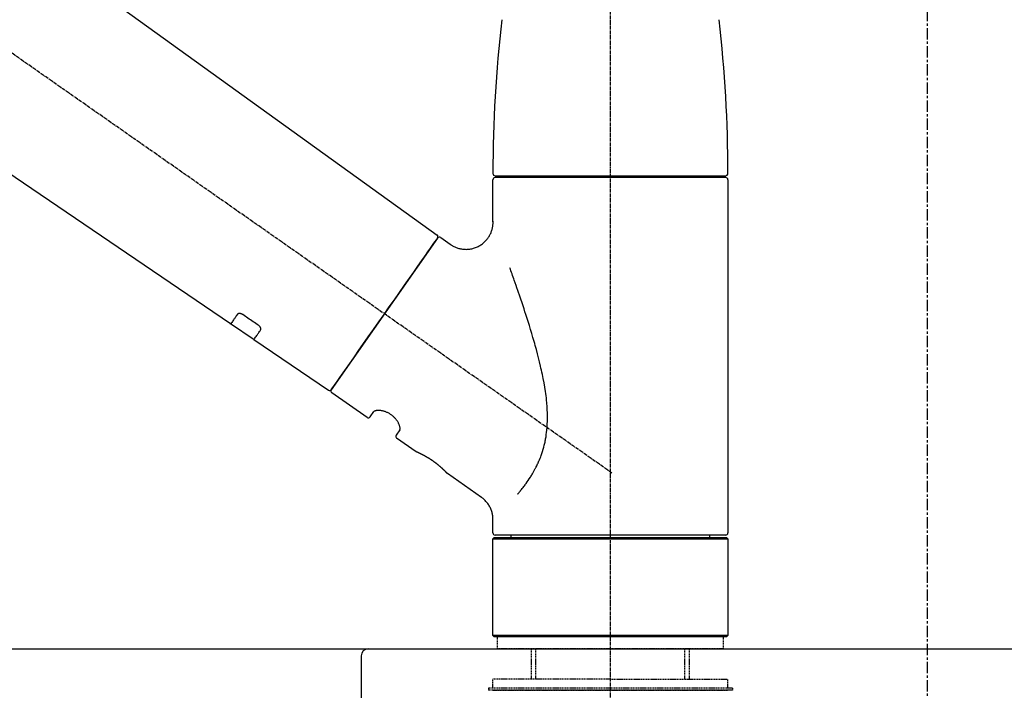
# Model space of a CAD drawing. Units: millimetres. Extents: x -109 to 26472, y -120 to 8859.
# Drawn here: x 8813 to 9030, y 3020 to 3168 of the extents above; entities that cross this region are included whole.
import ezdxf

# ---------------------------------------------------------------- set-up
doc = ezdxf.new("R2010")
doc.units = ezdxf.units.MM
for name, pattern in [('CENTER', [2, 1.25, -0.25, 0.25, -0.25]), ('CENTER2', [1.125, 0.75, -0.125, 0.125, -0.125]), ('DASHED', [0.75, 0.5, -0.25])]:
    doc.linetypes.add(name, pattern=pattern)
doc.layers.get('DEFPOINTS').update_dxf_attribs({"color": 146})
for name, color, linetype in [('111-壁仕上', 3, 'Continuous'), ('126-甲板', 2, 'Continuous'), ('150-機器', 8, 'Continuous'), ('166-寸法B', 11, 'Continuous')]:
    doc.layers.add(name, color=color, linetype=linetype)
doc.styles.add('KH001', font='txt')
doc.dimstyles.new('KH1xx030', dxfattribs={"dimscale": 30, "dimtxt": 2, "dimasz": 0.6, "dimexe": 0.3, "dimexo": 1.2, "dimgap": 0.5, "dimtad": 3, "dimdec": 1, "dimdsep": 46, "dimlunit": 6, "dimtxsty": 'KH001', "dimblk": 'DOT', "dimcen": 1, "dimdle": 1, "dimclrd": 256, "dimclre": 256, "dimclrt": 256, "dimadec": 0, "dimazin": 0, "dimtfac": 1, "dimtdec": 1, "dimtix": 1, "dimtmove": 2, "dimatfit": 3, "dimldrblk": 'CLOSEDBLANK', "dimfxl": 1, "dimtolj": 1, "dimtzin": 0, "dimlwd": -1, "dimlwe": -1, "dimarcsym": 0})

# ---------------------------------------------------------------- blocks, each defined once
blk = doc.blocks.new('KHB800HL-10_D')
at = {"layer": '150-機器', "linetype": 'Continuous'}
for p, q in [((-219, 0), (219, 0)), ((219, 0), (235.5, 0)), ((217.5, -1.5), (217.5, -198.984451))]:
    blk.add_line(p, q, dxfattribs=at)
blk.add_arc((219, -1.5), 1.5, 90, 180, dxfattribs=at)
blk = doc.blocks.new('F402_D')
at = {"layer": '150-機器', "color": 161, "linetype": 'CENTER2'}
blk.add_line((0, -53.667906), (0, 250.26648), dxfattribs=at)
at = {"layer": '150-機器', "color": 13, "linetype": 'CENTER2'}
blk.add_line((0.337675, 36.166966), (-286.53256, 237.035659), dxfattribs=at)
at = {"layer": '150-機器', "color": 13, "linetype": 'Continuous'}
for p, q in [((-158.236362, 175.206034), (-38.213191, 88.736257)), ((-83.811816, 69.085154), (-184.55183, 137.623651)), ((-25.931195, 91.624441), (-25.931195, 100.932189)), ((-25.432791, 101.829808), (25.432791, 101.829808)), ((25.432518, 101.430866), (-25.432518, 101.430866)), ((-23.437811, 101.430827), (-23.437811, 101.829808)), ((23.437811, 101.829808), (23.437811, 101.430827)), ((25.931195, 100.932189), (25.931195, 22.939134)), ((-38.140482, 88.069313), (-61.594883, 54.572958)), ((-37.445961, 88.191776), (-35.347669, 86.722536)), ((-78.657576, 65.578465), (-83.853705, 69.113653)), ((-62.246476, 54.413169), (-78.69881, 65.606519)), ((-53.71107, 48.44388), (-61.47242, 53.878436)), ((-53.016547, 48.566343), (-52.203529, 49.727455)), ((-46.484639, 45.723045), (-47.297658, 44.561934)), ((-42.886027, 40.864104), (-47.175195, 43.867411)), ((-42.792797, 40.812749), (-42.793532, 40.813065)), ((-28.480295, 30.777103), (-35.98544, 36.032261)), ((-25.931195, 22.939134), (-25.931195, 25.890155)), ((-25.931195, 21.642574), (-25.631989, 21.94178)), ((-25.631989, 21.94178), (25.631989, 21.94178)), ((0, 22.440457), (-25.432518, 22.440457)), ((-21.891913, 21.94178), (-21.891913, 22.440487)), ((25.432518, 22.440457), (0, 22.440457)), ((21.891913, 22.440487), (21.891913, 21.94178)), ((25.631989, 21.94178), (25.931195, 21.642574)), ((-25.931195, 21.642574), (25.931195, 21.642574)), ((-25.931195, 0.299206), (-25.931195, 21.642574)), ((25.931195, 21.642574), (25.931195, 0.299206)), ((-25.631989, 0), (-25.931195, 0.299206)), ((25.931195, 0.299206), (-25.931195, 0.299206)), ((25.631989, 0), (-25.631989, 0)), ((25.931195, 0.299206), (25.631989, 0))]:
    blk.add_line(p, q, dxfattribs=at)
at = {"layer": '150-機器', "color": 13, "linetype": 'DASHED', "ltscale": 0.5}
for p, q in [((-24.933841, -2.692855), (-24.933841, 0)), ((24.933841, -2.692855), (24.933841, 0)), ((0, -2.692855), (-24.933841, -2.692855)), ((-17.453689, -9.332238), (-17.453689, -2.692855)), ((-16.440378, -9.332238), (-16.440378, -2.692855)), ((24.933841, -2.692855), (0, -2.692855)), ((16.440378, -9.332238), (16.440378, -2.692855)), ((17.453689, -9.332238), (17.453689, -2.692855)), ((0, -9.332238), (-25.931195, -9.332238)), ((-25.931195, -11.326945), (-25.931195, -9.332238)), ((0, -9.332238), (25.931195, -9.332238)), ((25.931195, -11.326945), (25.931195, -9.332238)), ((0, -11.326945), (-26.928549, -11.326945)), ((-26.928549, -11.326945), (-26.928549, -11.825622)), ((0, -11.825622), (-26.928549, -11.825622)), ((-25.931195, -11.825622), (25.931195, -11.825622)), ((26.928549, -11.326945), (0, -11.326945)), ((26.928549, -11.825622), (0, -11.825622)), ((26.928549, -11.326945), (26.928549, -11.825622))]:
    blk.add_line(p, q, dxfattribs=at)
at = {"layer": '150-機器', "color": 13, "linetype": 'Continuous'}
for points in [[(-35.350355, 86.696097), (-35.347013, 86.693377), (-35.343671, 86.690656), (-35.340331, 86.687934), (-35.336993, 86.685208), (-35.289262, 86.645793), (-35.241537, 86.606338), (-35.193313, 86.567589), (-35.144085, 86.530288), (-35.039271, 86.460715), (-34.929667, 86.398339), (-34.817141, 86.340344), (-34.703563, 86.283912), (-34.535854, 86.199793), (-34.36814, 86.116897), (-34.198952, 86.037796), (-34.026821, 85.965065), (-33.841143, 85.89657), (-33.65279, 85.835839), (-33.462188, 85.781969), (-33.269768, 85.734058), (-33.071262, 85.690782), (-32.871768, 85.653864), (-32.671205, 85.623571), (-32.469487, 85.600164), (-32.263665, 85.583592), (-32.057606, 85.574249), (-31.851336, 85.572077), (-31.644874, 85.577019), (-31.43677, 85.589186), (-31.22946, 85.60853), (-31.022926, 85.634994), (-30.817146, 85.668521), (-30.605258, 85.71059), (-30.395265, 85.760082), (-30.187178, 85.817056), (-29.981009, 85.881571), (-29.773698, 85.954858), (-29.569508, 86.035695), (-29.368488, 86.124113), (-29.170687, 86.220137), (-28.976485, 86.323614), (-28.786533, 86.434156), (-28.600806, 86.551673), (-28.419283, 86.676078), (-28.249571, 86.801456), (-28.084542, 86.932493), (-27.924218, 87.069219), (-27.768619, 87.211668), (-27.623965, 87.353534), (-27.484331, 87.500014), (-27.349728, 87.651116), (-27.220168, 87.806849), (-27.100627, 87.960603), (-26.986254, 88.117977), (-26.877048, 88.278973), (-26.773008, 88.443588), (-26.678089, 88.604828), (-26.58831, 88.768772), (-26.503724, 88.935438), (-26.424379, 89.104844), (-26.353467, 89.269415), (-26.287606, 89.435895), (-26.226655, 89.604252), (-26.170474, 89.774449), (-26.12118, 89.938387), (-26.076454, 90.103473), (-26.036791, 90.269772), (-26.002683, 90.437346), (-25.976175, 90.596817), (-25.954599, 90.75694), (-25.936452, 90.917633), (-25.92023, 91.07881), (-25.909614, 91.189658), (-25.9007, 91.300527), (-25.895414, 91.411404), (-25.89568, 91.522276), (-25.898351, 91.578745), (-25.902237, 91.635187), (-25.906776, 91.691608), (-25.911405, 91.748013), (-25.911869, 91.753871), (-25.912329, 91.759728), (-25.912787, 91.765585), (-25.913243, 91.771442)], [(-39.576096, 86.019045), (-39.253558, 86.479677), (-38.948205, 86.915765), (-38.677226, 87.302763), (-38.457806, 87.616128), (-38.415825, 87.676083), (-38.367021, 87.745782), (-38.301141, 87.839869), (-38.207928, 87.972991), (-38.175691, 88.01903), (-38.147858, 88.05878), (-38.13198, 88.081456), (-38.13561, 88.076272), (-38.136615, 88.074836), (-38.137695, 88.073295), (-38.138824, 88.071682), (-38.139976, 88.070035)], [(-61.596512, 54.570632), (-61.595853, 54.571572), (-61.595195, 54.572512), (-61.594538, 54.573451), (-61.59388, 54.574391), (-61.311403, 54.977809), (-61.028926, 55.381228), (-60.746449, 55.784647), (-60.463973, 56.188065), (-59.732345, 57.232938), (-59.000717, 58.27781), (-58.269089, 59.322684), (-57.537461, 60.367556), (-56.51392, 61.829325), (-55.490378, 63.291094), (-54.466837, 64.752863), (-53.443295, 66.214631), (-52.283665, 67.870755), (-51.124035, 69.526878), (-49.964405, 71.183001), (-48.804775, 72.839125), (-47.685599, 74.437474), (-46.566424, 76.035822), (-45.447248, 77.634171), (-44.328072, 79.232519), (-43.419779, 80.529696), (-42.511486, 81.826873), (-41.603192, 83.124051), (-40.694899, 84.421228), (-40.415198, 84.820682), (-40.135498, 85.220136), (-39.855797, 85.61959), (-39.576096, 86.019045)], [(-20.45909, 31.504677), (-20.445631, 31.520647), (-20.432176, 31.536622), (-20.41873, 31.552603), (-20.405296, 31.568596), (-20.391792, 31.584706), (-20.378301, 31.600827), (-20.364818, 31.616955), (-20.351336, 31.633085), (-20.277833, 31.721013), (-20.204399, 31.809), (-20.131155, 31.897143), (-20.05822, 31.985542), (-19.997197, 32.060177), (-19.936454, 32.135041), (-19.875913, 32.21007), (-19.815492, 32.285199), (-19.632112, 32.514506), (-19.449983, 32.744799), (-19.269421, 32.976318), (-19.09074, 33.209304), (-18.968842, 33.370947), (-18.848101, 33.533446), (-18.728496, 33.696786), (-18.610006, 33.860952), (-18.369325, 34.20238), (-18.133607, 34.547237), (-17.902288, 34.895105), (-17.6748, 35.245564), (-17.558768, 35.427356), (-17.444033, 35.609928), (-17.331052, 35.793557), (-17.22028, 35.978523), (-17.05342, 36.268052), (-16.891509, 36.560414), (-16.733318, 36.854864), (-16.577622, 37.150661), (-16.525288, 37.251004), (-16.473231, 37.351475), (-16.421558, 37.452138), (-16.370376, 37.553058), (-16.269414, 37.756091), (-16.170481, 37.96012), (-16.073538, 38.165104), (-15.978547, 38.371002), (-15.931523, 38.474952), (-15.885013, 38.579123), (-15.83892, 38.683485), (-15.793147, 38.788006), (-15.656641, 39.104434), (-15.523558, 39.422289), (-15.395015, 39.741967), (-15.272131, 40.063865), (-15.192741, 40.283296), (-15.116466, 40.503812), (-15.04298, 40.725302), (-14.971954, 40.947654), (-14.83438, 41.40277), (-14.706522, 41.860644), (-14.588529, 42.321149), (-14.480551, 42.784156), (-14.430322, 43.016717), (-14.382629, 43.249744), (-14.337422, 43.483268), (-14.294655, 43.717317), (-14.215843, 44.187023), (-14.14595, 44.65808), (-14.085216, 45.130381), (-14.033881, 45.603828), (-14.011669, 45.842196), (-13.99178, 46.080719), (-13.974115, 46.31942), (-13.958579, 46.55832), (-13.932927, 47.039794), (-13.914742, 47.521556), (-13.904549, 48.003517), (-13.902875, 48.485586), (-13.905343, 48.725078), (-13.909726, 48.96451), (-13.915604, 49.203932), (-13.922552, 49.443395), (-13.947214, 50.159601), (-13.980315, 50.875379), (-14.026421, 51.590184), (-14.090097, 52.303471), (-14.143872, 52.777174), (-14.205449, 53.249968), (-14.272961, 53.722075), (-14.344543, 54.193715), (-14.494742, 55.135708), (-14.655119, 56.075746), (-14.828241, 57.013342), (-15.016682, 57.948012), (-15.115846, 58.409164), (-15.218183, 58.869586), (-15.323248, 59.329405), (-15.430597, 59.788745), (-15.648323, 60.699259), (-15.87226, 61.608191), (-16.103584, 62.515222), (-16.343473, 63.420032), (-16.465887, 63.868298), (-16.590159, 64.31604), (-16.716049, 64.763334), (-16.843313, 65.210256), (-17.099004, 66.096793), (-17.358662, 66.982149), (-17.622848, 67.866151), (-17.892124, 68.748619), (-18.02775, 69.186172), (-18.16452, 69.623364), (-18.302432, 70.060197), (-18.441481, 70.496673), (-18.650109, 71.145216), (-18.860553, 71.793168), (-19.07256, 72.440609), (-19.285881, 73.087622), (-19.356898, 73.302219), (-19.42803, 73.516778), (-19.499303, 73.731288), (-19.570746, 73.945743), (-19.712496, 74.369645), (-19.854858, 74.79334), (-19.997857, 75.216821), (-20.141523, 75.640076), (-20.212906, 75.849526), (-20.284444, 76.058923), (-20.356108, 76.268277), (-20.427866, 76.4776), (-20.622396, 77.043886), (-20.817596, 77.609942), (-21.013697, 78.175685), (-21.210929, 78.741034), (-21.33431, 79.09263), (-21.458173, 79.444057), (-21.582521, 79.795313), (-21.707353, 80.146397), (-21.829212, 80.487705), (-21.951416, 80.828891), (-22.073849, 81.169996), (-22.196396, 81.511058)], [(-82.316051, 71.221329), (-82.43809, 71.047039), (-82.560129, 70.872749), (-82.682168, 70.698459), (-82.804208, 70.524169), (-82.89817, 70.389976), (-82.992133, 70.255782), (-83.086097, 70.121589), (-83.180059, 69.987396), (-83.306015, 69.807514), (-83.43197, 69.627631), (-83.557926, 69.447748), (-83.683881, 69.267866), (-83.711408, 69.228553), (-83.736621, 69.192544), (-83.76646, 69.149928), (-83.807869, 69.090792), (-83.810474, 69.087072), (-83.812736, 69.083841), (-83.81421, 69.081736), (-83.81445, 69.081393), (-83.813871, 69.08222), (-83.812892, 69.083617), (-83.811705, 69.085312), (-83.810505, 69.087027), (-83.809778, 69.088066), (-83.809109, 69.08902), (-83.808481, 69.089917), (-83.807873, 69.090786)], [(-81.148491, 71.149945), (-81.153376, 71.153137), (-81.158259, 71.156334), (-81.163137, 71.159537), (-81.168008, 71.162752), (-81.177806, 71.169263), (-81.187604, 71.175772), (-81.197438, 71.182225), (-81.207344, 71.188563), (-81.222469, 71.197795), (-81.237801, 71.206686), (-81.253279, 71.215334), (-81.268841, 71.22384), (-81.286967, 71.233602), (-81.305175, 71.2432), (-81.323487, 71.252592), (-81.341928, 71.261737), (-81.362932, 71.271743), (-81.384087, 71.281418), (-81.405378, 71.290797), (-81.426795, 71.299913), (-81.457611, 71.31246), (-81.488654, 71.32438), (-81.519937, 71.335683), (-81.551474, 71.346373), (-81.589254, 71.358159), (-81.627343, 71.368765), (-81.665762, 71.378097), (-81.704536, 71.386059), (-81.746104, 71.39278), (-81.787892, 71.397592), (-81.829879, 71.400588), (-81.872044, 71.401868), (-81.909335, 71.40144), (-81.946473, 71.399365), (-81.983503, 71.395656), (-82.020478, 71.390328), (-82.052676, 71.384211), (-82.084422, 71.376479), (-82.115626, 71.366934), (-82.1462, 71.355381), (-82.168154, 71.345405), (-82.189443, 71.334185), (-82.210132, 71.321832), (-82.230288, 71.308456), (-82.244908, 71.297939), (-82.259008, 71.286818), (-82.272321, 71.274879), (-82.284571, 71.261914), (-82.290019, 71.255306), (-82.295273, 71.248532), (-82.30043, 71.241675), (-82.305588, 71.234819), (-82.308182, 71.231429), (-82.310795, 71.228054), (-82.31342, 71.224689), (-82.31605, 71.22133)], [(-77.678837, 68.802025), (-77.967974, 68.997687), (-78.25711, 69.193348), (-78.546247, 69.38901), (-78.835383, 69.584671), (-79.124521, 69.780332), (-79.413659, 69.975992), (-79.702797, 70.171652), (-79.991935, 70.367311), (-80.281073, 70.56297), (-80.570212, 70.758628), (-80.859351, 70.954287), (-81.148491, 71.149945)], [(-78.694866, 65.612151), (-78.695475, 65.611282), (-78.696103, 65.610384), (-78.696771, 65.609431), (-78.697498, 65.608393), (-78.698699, 65.606677), (-78.699886, 65.604983), (-78.700865, 65.603584), (-78.701444, 65.602758), (-78.701203, 65.603101), (-78.69973, 65.605206), (-78.697467, 65.608436), (-78.694862, 65.612158), (-78.653242, 65.671595), (-78.623251, 65.714426), (-78.597912, 65.750616), (-78.570247, 65.790126), (-78.443693, 65.970867), (-78.317137, 66.151606), (-78.190581, 66.332346), (-78.064025, 66.513085), (-77.96962, 66.647911), (-77.875213, 66.782738), (-77.780807, 66.917564), (-77.6864, 67.05239), (-77.563814, 67.227462), (-77.441228, 67.402532), (-77.318642, 67.577604), (-77.196055, 67.752675)], [(-77.196055, 67.752676), (-77.193792, 67.756304), (-77.191523, 67.75993), (-77.18924, 67.763546), (-77.186935, 67.767152), (-77.182247, 67.774353), (-77.177558, 67.781555), (-77.172981, 67.78882), (-77.168628, 67.796212), (-77.16067, 67.812096), (-77.15404, 67.828626), (-77.14845, 67.845619), (-77.143615, 67.862894), (-77.138052, 67.886225), (-77.133652, 67.909706), (-77.130544, 67.933361), (-77.128857, 67.957209), (-77.128739, 67.989541), (-77.130763, 68.021756), (-77.134723, 68.053834), (-77.140408, 68.085754), (-77.148538, 68.12161), (-77.158235, 68.156929), (-77.169512, 68.191754), (-77.182383, 68.226129), (-77.198615, 68.264453), (-77.21636, 68.301991), (-77.235678, 68.338717), (-77.256627, 68.374603), (-77.277604, 68.407434), (-77.299687, 68.439467), (-77.322859, 68.470711), (-77.347099, 68.501177), (-77.368578, 68.526636), (-77.390619, 68.551567), (-77.413202, 68.576), (-77.436311, 68.599967), (-77.454685, 68.61836), (-77.47331, 68.636476), (-77.492174, 68.654342), (-77.51127, 68.671989), (-77.530899, 68.689762), (-77.550784, 68.707235), (-77.571065, 68.724214), (-77.591885, 68.740506), (-77.606244, 68.75104), (-77.620787, 68.761329), (-77.635422, 68.771496), (-77.650058, 68.781663), (-77.657272, 68.786726), (-77.66447, 68.791813), (-77.671656, 68.796915), (-77.678837, 68.802025)], [(-46.480605, 45.735313), (-46.479181, 45.735757), (-46.47778, 45.736226), (-46.476422, 45.736745), (-46.475126, 45.73734), (-46.469866, 45.741621), (-46.466158, 45.747705), (-46.46348, 45.754947), (-46.461308, 45.762699), (-46.450009, 45.800978), (-46.438848, 45.836456), (-46.42937, 45.871232), (-46.423115, 45.907403), (-46.41837, 45.976642), (-46.41888, 46.04567), (-46.423904, 46.114631), (-46.432694, 46.183671), (-46.448554, 46.279627), (-46.467332, 46.374356), (-46.489559, 46.468114), (-46.515765, 46.561161), (-46.552429, 46.674619), (-46.59265, 46.786578), (-46.636572, 46.897079), (-46.684332, 47.006165), (-46.742322, 47.127681), (-46.803864, 47.247237), (-46.86894, 47.364891), (-46.937536, 47.480708), (-47.01573, 47.604581), (-47.097249, 47.726099), (-47.182164, 47.845254), (-47.27054, 47.962041), (-47.36614, 48.081149), (-47.465024, 48.197366), (-47.567244, 48.310648), (-47.672856, 48.420951), (-47.786372, 48.532563), (-47.903122, 48.640596), (-48.023056, 48.745099), (-48.146119, 48.846118), (-48.270279, 48.942196), (-48.397034, 49.034585), (-48.52642, 49.123232), (-48.658473, 49.208085), (-48.789089, 49.286702), (-48.921796, 49.361489), (-49.056565, 49.432505), (-49.193368, 49.499811), (-49.327864, 49.561493), (-49.463879, 49.619432), (-49.601439, 49.673582), (-49.740571, 49.723895), (-49.875319, 49.768353), (-50.011153, 49.808974), (-50.14807, 49.845834), (-50.286064, 49.879006), (-50.417374, 49.906759), (-50.549289, 49.930726), (-50.681848, 49.950932), (-50.815092, 49.967397), (-50.936629, 49.978677), (-51.058302, 49.986013), (-51.180193, 49.98948), (-51.302383, 49.989156), (-51.405803, 49.985059), (-51.508672, 49.976797), (-51.6114, 49.964834), (-51.714394, 49.949629), (-51.792249, 49.935293), (-51.868792, 49.917005), (-51.943837, 49.893844), (-52.0172, 49.864897), (-52.055739, 49.844904), (-52.091675, 49.821816), (-52.127806, 49.796702), (-52.166925, 49.770628), (-52.176309, 49.764585), (-52.184854, 49.758087), (-52.19151, 49.750704), (-52.195221, 49.742003), (-52.195559, 49.739772), (-52.195737, 49.737472), (-52.19581, 49.735124), (-52.19583, 49.732755)], [(-35.937016, 35.996633), (-35.937799, 35.997471), (-35.938582, 35.998309), (-35.939365, 35.999148), (-35.940147, 35.999986), (-35.940929, 36.000824), (-35.941711, 36.001664), (-35.942493, 36.002503), (-35.943275, 36.003343), (-35.944056, 36.004184), (-35.944837, 36.005023), (-35.945618, 36.005863), (-35.946399, 36.006704), (-35.949841, 36.01041), (-35.953283, 36.014116), (-35.956726, 36.017821), (-35.960172, 36.021525), (-35.974167, 36.036502), (-35.988203, 36.051441), (-36.002261, 36.066361), (-36.016322, 36.081275), (-36.022186, 36.087498), (-36.028047, 36.093723), (-36.033912, 36.099945), (-36.039779, 36.106165), (-36.053663, 36.120845), (-36.067565, 36.135507), (-36.081479, 36.150158), (-36.095397, 36.164804), (-36.111496, 36.181743), (-36.127602, 36.198674), (-36.143726, 36.215589), (-36.159879, 36.232474), (-36.1804, 36.253822), (-36.200969, 36.275124), (-36.221577, 36.296388), (-36.24221, 36.317629), (-36.265072, 36.341122), (-36.287959, 36.364592), (-36.310873, 36.388034), (-36.333821, 36.411445), (-36.346493, 36.424345), (-36.359177, 36.437233), (-36.371869, 36.450114), (-36.38457, 36.462987), (-36.42544, 36.504291), (-36.466403, 36.545503), (-36.507458, 36.586622), (-36.548608, 36.627648), (-36.579774, 36.658595), (-36.61101, 36.689472), (-36.642333, 36.720261), (-36.673759, 36.750943), (-36.726644, 36.802071), (-36.779787, 36.852931), (-36.833112, 36.903602), (-36.886544, 36.95416), (-36.905306, 36.971886), (-36.924077, 36.989601), (-36.942865, 37.007297), (-36.961679, 37.024966), (-37.001355, 37.062051), (-37.041137, 37.09902), (-37.081021, 37.13588), (-37.120998, 37.172639), (-37.141683, 37.191587), (-37.162392, 37.210508), (-37.183122, 37.229406), (-37.20387, 37.248284), (-37.268137, 37.306542), (-37.332589, 37.364594), (-37.397257, 37.422404), (-37.462172, 37.47994), (-37.508193, 37.520397), (-37.554366, 37.560682), (-37.600706, 37.600772), (-37.64723, 37.64065), (-37.72148, 37.703507), (-37.796128, 37.765891), (-37.871075, 37.827918), (-37.946222, 37.889707), (-37.972094, 37.910921), (-37.997985, 37.932111), (-38.023907, 37.953264), (-38.04987, 37.974367), (-38.102179, 38.016592), (-38.154647, 38.058618), (-38.207231, 38.1005), (-38.25989, 38.142291), (-38.313115, 38.184428), (-38.366441, 38.226435), (-38.419936, 38.268223), (-38.473667, 38.309706), (-38.528729, 38.351615), (-38.584037, 38.393202), (-38.639522, 38.434555), (-38.695115, 38.475764), (-38.751315, 38.517297), (-38.807593, 38.558719), (-38.86399, 38.599979), (-38.920543, 38.641024), (-38.949294, 38.661743), (-38.978085, 38.682404), (-39.006908, 38.703022), (-39.035755, 38.723609), (-39.122431, 38.785226), (-39.20934, 38.846513), (-39.296565, 38.907347), (-39.384183, 38.967612), (-39.441894, 39.006775), (-39.499801, 39.045645), (-39.557899, 39.084231), (-39.616182, 39.122539), (-39.702572, 39.178628), (-39.78929, 39.234209), (-39.876273, 39.289376), (-39.963462, 39.344218), (-39.992336, 39.362301), (-40.021229, 39.380351), (-40.050147, 39.398362), (-40.079097, 39.416321), (-40.136635, 39.451804), (-40.194293, 39.48709), (-40.252075, 39.522171), (-40.309986, 39.557043), (-40.338568, 39.574142), (-40.36718, 39.59119), (-40.395817, 39.608198), (-40.42447, 39.62518), (-40.50794, 39.674495), (-40.591567, 39.723545), (-40.675423, 39.772198), (-40.759582, 39.820323), (-40.81303, 39.850456), (-40.866615, 39.880344), (-40.920325, 39.910008), (-40.974147, 39.939469), (-41.050795, 39.981015), (-41.127622, 40.022227), (-41.204604, 40.063149), (-41.281718, 40.103821), (-41.306833, 40.117007), (-41.33196, 40.130169), (-41.357101, 40.143302), (-41.38226, 40.156402), (-41.430164, 40.181233), (-41.47813, 40.205946), (-41.526163, 40.230528), (-41.574265, 40.254972), (-41.597216, 40.266567), (-41.620183, 40.278129), (-41.643162, 40.289669), (-41.666148, 40.301194), (-41.731828, 40.334069), (-41.797576, 40.366806), (-41.86344, 40.399305), (-41.929469, 40.431466), (-41.969247, 40.450592), (-42.00909, 40.469579), (-42.048981, 40.488468), (-42.088903, 40.507296), (-42.159402, 40.54043), (-42.229984, 40.573388), (-42.300685, 40.606087), (-42.371541, 40.638448), (-42.401269, 40.651885), (-42.431024, 40.665263), (-42.460802, 40.678592), (-42.490597, 40.691879), (-42.526959, 40.708049), (-42.563343, 40.724173), (-42.599749, 40.740243), (-42.636181, 40.756255), (-42.646926, 40.760962), (-42.657673, 40.765665), (-42.668423, 40.770362), (-42.679173, 40.775056), (-42.697796, 40.783178), (-42.716425, 40.791287), (-42.735062, 40.799377), (-42.753709, 40.807445), (-42.761597, 40.810848), (-42.769487, 40.814247), (-42.777378, 40.817643), (-42.785269, 40.821039), (-42.801979, 40.828255), (-42.817283, 40.83487), (-42.835418, 40.842652), (-42.860625, 40.853371), (-42.872776, 40.858513), (-42.883664, 40.863115), (-42.890442, 40.865975), (-42.890261, 40.865895), (-42.889068, 40.86539), (-42.887538, 40.864743), (-42.885785, 40.864001), (-42.883918, 40.863212)], [(-42.677156, 40.76248), (-42.684413, 40.76565), (-42.691671, 40.768819), (-42.698928, 40.771989), (-42.706185, 40.77516), (-42.717723, 40.780205), (-42.729262, 40.785248), (-42.740805, 40.790282), (-42.752353, 40.795305), (-42.760445, 40.798812), (-42.76854, 40.802309), (-42.776639, 40.805802), (-42.784738, 40.809291), (-42.785791, 40.809745), (-42.786846, 40.810197), (-42.787899, 40.810651), (-42.788953, 40.811103), (-42.790007, 40.811555), (-42.791062, 40.812006), (-42.792117, 40.812456), (-42.793172, 40.812907)], [(-25.938403, 25.889379), (-25.936957, 25.936749), (-25.935592, 25.984123), (-25.934391, 26.031507), (-25.933435, 26.078902), (-25.932515, 26.194517), (-25.933986, 26.310136), (-25.938294, 26.425664), (-25.94589, 26.541001), (-25.966022, 26.725647), (-25.995128, 26.909166), (-26.031552, 27.091647), (-26.07364, 27.27318), (-26.125973, 27.474775), (-26.184147, 27.674351), (-26.248813, 27.871812), (-26.320629, 28.067066), (-26.402909, 28.267029), (-26.492407, 28.463593), (-26.588817, 28.656941), (-26.69184, 28.847264), (-26.80332, 29.038322), (-26.921302, 29.225077), (-27.046643, 29.40672), (-27.1802, 29.582442), (-27.322322, 29.750421), (-27.471644, 29.911831), (-27.625686, 30.069403), (-27.781972, 30.225866), (-27.886904, 30.331061), (-27.993465, 30.434111), (-28.10422, 30.531598), (-28.221731, 30.620111), (-28.282752, 30.659809), (-28.34508, 30.697691), (-28.407991, 30.73475), (-28.470761, 30.771982), (-28.473063, 30.77337), (-28.475364, 30.774759), (-28.477664, 30.776149), (-28.479964, 30.77754)]]:
    blk.add_lwpolyline(points, dxfattribs=at)
for centre, radius, start, end in [((273.274615, 102.243013), 299.206095, 173.465084, 179.983606), ((-273.274615, 102.243013), 299.206095, 0.016394, 6.534916), ((-25.432791, 102.328485), 0.498677, 179.983606, 270), ((25.432791, 102.328485), 0.498677, 270, 0.016394), ((-25.432518, 100.932189), 0.498677, 90, 180), ((25.432518, 100.932189), 0.498677, 0, 90), ((-38.5452, 88.360792), 0.498711, 325, 54.727077), ((-37.73199, 87.783284), 0.498677, 55, 145), ((-62.007205, 54.853577), 0.498711, 236.264152, 325), ((-61.186391, 54.286929), 0.498677, 145, 235), ((-53.42504, 48.852373), 0.498677, 235, 325), ((-46.889166, 44.275904), 0.498677, 145, 235), ((-25.432518, 22.939134), 0.498677, 180, 270), ((25.432518, 22.939134), 0.498677, 270, 0)]:
    blk.add_arc(centre, radius, start, end, dxfattribs=at)
blk = doc.blocks.new('_Dot')
at = {"color": 0, "linetype": 'ByBlock', "lineweight": -2}
blk.add_line((-0.5, 0), (-1, 0), dxfattribs=at)
at = {"color": 0, "linetype": 'ByBlock', "const_width": 0.5}
blk.add_lwpolyline([(-0.25, 0, 1), (0.25, 0, 1)], format="xyb", close=True, dxfattribs=at)
blk = doc.blocks.new('*D364')
at = {"layer": '166-寸法B', "transparency": 16777216}
for p, q in [((8363.128718, 3065.120669), (8363.128718, 3353.572625)), ((9013.128718, 3299.316867), (9013.128718, 3353.572625)), ((8381.128718, 3344.572625), (8995.128718, 3344.572625))]:
    blk.add_line(p, q, dxfattribs=at)
at = {"layer": 'DEFPOINTS', "color": 0, "transparency": 16777216}
for p in [(9013.128718, 3344.572625), (9013.128718, 3263.316867), (8363.128718, 3029.120669)]:
    blk.add_point(p, dxfattribs=at)
at = {"layer": '166-寸法B', "transparency": 16777216, "xscale": 18, "yscale": 18, "zscale": 18, "rotation": 180}
blk.add_blockref('_Dot', (8363.128718, 3344.572625), dxfattribs=at)
at = {"layer": '166-寸法B', "transparency": 16777216, "xscale": 18, "yscale": 18, "zscale": 18}
blk.add_blockref('_Dot', (9013.128718, 3344.572625), dxfattribs=at)
at = {"layer": '166-寸法B', "transparency": 16777216, "insert": (8688.128718, 3389.572625), "char_height": 60, "attachment_point": 5, "style": 'KH001'}
blk.add_mtext('\\A1;650', dxfattribs=at)
blk = doc.blocks.new('_ClosedBlank')
at = {"color": 0, "linetype": 'ByBlock', "lineweight": -2}
for p, q in [((-1, 0.166667), (0, 0)), ((-1, 0.166667), (-1, -0.166667)), ((0, 0), (-1, -0.166667))]:
    blk.add_line(p, q, dxfattribs=at)
blk = doc.blocks.new('*D368')
at = {"layer": '166-寸法B', "transparency": 16777216}
for p, q in [((8363.128718, 3065.120669), (8363.128718, 3488.572625)), ((9163.128718, 3065.120669), (9163.128718, 3488.572625)), ((9145.128718, 3479.572625), (8381.128718, 3479.572625))]:
    blk.add_line(p, q, dxfattribs=at)
at = {"layer": 'DEFPOINTS', "color": 0, "transparency": 16777216}
for p in [(8363.128718, 3479.572625), (8363.128718, 3029.120669), (9163.128718, 3029.120669)]:
    blk.add_point(p, dxfattribs=at)
at = {"layer": '166-寸法B', "transparency": 16777216, "xscale": 18, "yscale": 18, "zscale": 18, "rotation": 180}
blk.add_blockref('_Dot', (8363.128718, 3479.572625), dxfattribs=at)
at = {"layer": '166-寸法B', "transparency": 16777216, "xscale": 18, "yscale": 18, "zscale": 18}
blk.add_blockref('_Dot', (9163.128718, 3479.572625), dxfattribs=at)
at = {"layer": '166-寸法B', "transparency": 16777216, "insert": (8763.128718, 3524.572625), "char_height": 60, "attachment_point": 5, "style": 'KH001'}
blk.add_mtext('\\A1;800', dxfattribs=at)
blk = doc.blocks.new('*D369')
at = {"layer": '166-寸法B', "transparency": 16777216}
for p, q in [((9013.128718, 3299.316867), (9013.128718, 3353.572625)), ((9163.128718, 3065.120669), (9163.128718, 3353.572625)), ((9031.128718, 3344.572625), (9145.128718, 3344.572625))]:
    blk.add_line(p, q, dxfattribs=at)
at = {"layer": 'DEFPOINTS', "color": 0, "transparency": 16777216}
for p in [(9163.128718, 3344.572625), (9013.128718, 3263.316867), (9163.128718, 3029.120669)]:
    blk.add_point(p, dxfattribs=at)
at = {"layer": '166-寸法B', "transparency": 16777216, "xscale": 18, "yscale": 18, "zscale": 18, "rotation": 180}
blk.add_blockref('_Dot', (9013.128718, 3344.572625), dxfattribs=at)
at = {"layer": '166-寸法B', "transparency": 16777216, "xscale": 18, "yscale": 18, "zscale": 18}
blk.add_blockref('_Dot', (9163.128718, 3344.572625), dxfattribs=at)
at = {"layer": '166-寸法B', "transparency": 16777216, "insert": (9088.128718, 3389.572625), "char_height": 60, "attachment_point": 5, "style": 'KH001'}
blk.add_mtext('\\A1;150', dxfattribs=at)

msp = doc.modelspace()

# ---------------------------------------------------------------- linework, layer by layer
at = {"layer": '111-壁仕上', "color": 253, "linetype": 'CENTER', "ltscale": 2}
msp.add_line((9013.12872, 1235.75282), (9013.12872, 3389.95402), dxfattribs=at)
at = {"layer": '126-甲板'}
msp.add_lwpolyline([(8363.12872, 3029.12067), (9163.12872, 3029.12067), (9163.12872, 2989.12067), (8363.12872, 2989.12067)], close=True, dxfattribs=at)

# ---------------------------------------------------------------- block references
at = {"layer": '150-機器'}
for name, p in [('F402_D', (8943.12872, 3031.81352)), ('KHB800HL-10_D', (8670.62872, 3029.12067))]:
    msp.add_blockref(name, p, dxfattribs=at)

# ---------------------------------------------------------------- dimensions: what is measured, and where the dimension line sits
at = {"layer": '166-寸法B'}
for base, p1, p2, picture, middle in [((8363.12872, 3479.57262), (9163.12872, 3029.12067), (8363.12872, 3029.12067), '*D368', (8763.12872, 3524.57262)), ((9013.12872, 3344.57262), (8363.12872, 3029.12067), (9013.12872, 3263.31687), '*D364', (8688.12872, 3389.57262)), ((9163.12872, 3344.57262), (9013.12872, 3263.31687), (9163.12872, 3029.12067), '*D369', (9088.12872, 3389.57262))]:
    dim = msp.add_linear_dim(base=base, p1=p1, p2=p2, dimstyle='KH1xx030', dxfattribs=at)
    dim.commit()
    dim.dimension.update_dxf_attribs({"geometry": picture, "text_midpoint": middle})

doc.saveas('drawing.dxf')
